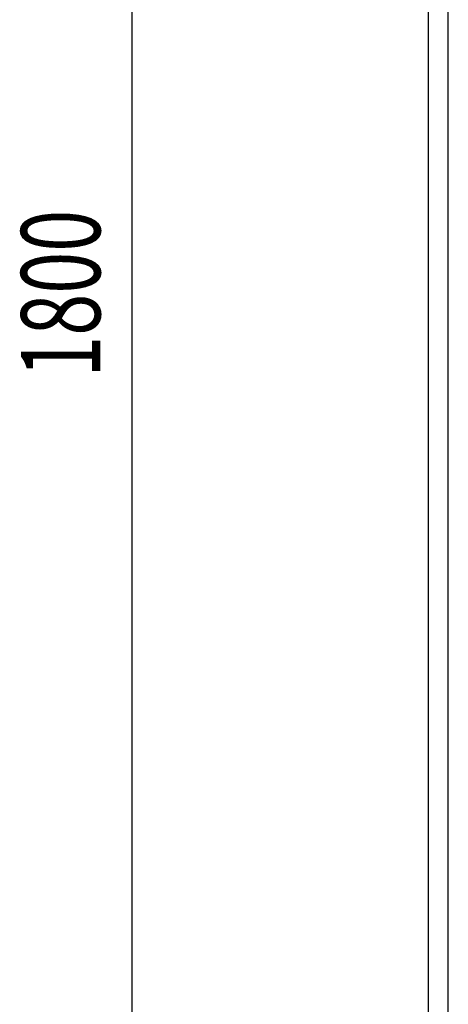
# Model space of a CAD drawing. Extents: x 663 to 32487, y 1073 to 14648.
# Drawn here: x 8294 to 8728, y 10482 to 11478 of the extents above; entities that cross this region are included whole.
import ezdxf

# ---------------------------------------------------------------- set-up
doc = ezdxf.new("R2010")
doc.units = 0
doc.header["$LTSCALE"] = 100
doc.header["$PDMODE"] = 3
doc.layers.get('0').update_dxf_attribs({"linetype": 'CONTINUOUS'})
doc.layers.get('DEFPOINTS').update_dxf_attribs({"linetype": 'CONTINUOUS'})
doc.layers.add('DIM', color=1, linetype='CONTINUOUS')
doc.styles.get("Standard").update_dxf_attribs({"font": 'TXT.shx', "width": 0.7, "bigfont": 'BIGFONT.shx'})
doc.dimstyles.get("Standard").update_dxf_attribs({"dimscale": 40, "dimtxt": 2, "dimasz": 1.5, "dimexe": 0.5, "dimexo": 1, "dimgap": 0.8, "dimtad": 1, "dimblk": 'OPEN30', "dimcen": 0, "dimclrd": 1, "dimclre": 1, "dimclrt": 7, "dimazin": 3, "dimtm": 0.5, "dimtfac": 1, "dimtmove": 0, "dimatfit": 3})

# ---------------------------------------------------------------- blocks, each defined once
blk = doc.blocks.new('_OPEN30')
at = {"color": 0, "linetype": 'BYBLOCK'}
for p, q in [((-1, 0.268), (0, 0)), ((0, 0), (-1, -0.268)), ((0, 0), (-1, 0))]:
    blk.add_line(p, q, dxfattribs=at)
blk = doc.blocks.new('*D210')
at = {"layer": 'DEFPOINTS', "color": 0}
for p in [(8707.58, 12100), (8407.58, 10300), (8707.58, 10300)]:
    blk.add_point(p, dxfattribs=at)
at = {"layer": 'DIM', "color": 1}
for p, q in [((8667.58, 12100), (8387.58, 12100)), ((8407.58, 12040), (8407.58, 10360)), ((8667.58, 10300), (8387.58, 10300))]:
    blk.add_line(p, q, dxfattribs=at)
at = {"layer": 'DIM', "color": 1, "xscale": 60, "yscale": 60, "zscale": 60}
for p, rotation in [((8407.58, 12100), 90), ((8407.58, 10300), 270)]:
    blk.add_blockref('_OPEN30', p, dxfattribs=dict(at, rotation=rotation))
at = {"layer": 'DIM', "color": 7, "linetype": 'CONTINUOUS', "width": 0.7}
blk.add_text('1800', height=80, rotation=90, dxfattribs=at).set_placement((8375.58, 11116))

msp = doc.modelspace()

# ---------------------------------------------------------------- linework, layer by layer
for p, q in [((8707.581, 10300), (8707.581, 12100)), ((8727.581, 10300), (8727.581, 12080))]:
    msp.add_line(p, q)

# ---------------------------------------------------------------- dimensions: what is measured, and where the dimension line sits
at = {"layer": 'DIM'}
dim = msp.add_linear_dim(base=(8407.581, 10300), p1=(8707.581, 12100), p2=(8707.581, 10300), angle=90, dimstyle='STANDARD', dxfattribs=at)
dim.commit()
dim.dimension.update_dxf_attribs({"geometry": '*D210', "text_midpoint": (8335.581, 11200)})

doc.saveas('drawing.dxf')
